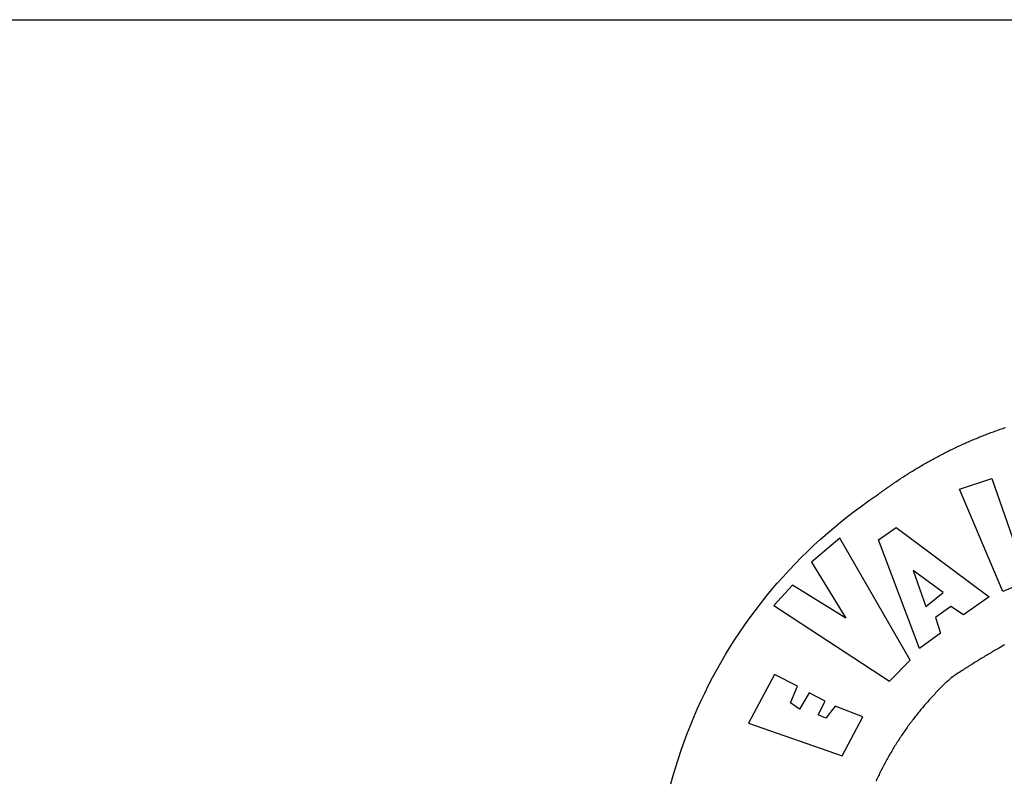
# Model space of a CAD drawing. Extents: x 185980 to 186079, y 1662387 to 1662530.
# Drawn here: x 186002 to 186006, y 1662416 to 1662420 of the extents above; entities that cross this region are included whole.
import ezdxf

# ---------------------------------------------------------------- set-up
doc = ezdxf.new("R2010")
doc.units = 0
doc.header["$LTSCALE"] = 5
doc.header["$MEASUREMENT"] = 0
for name, color, linetype in [('BRAZAO', 7, 'CONTINUOUS'), ('PRINT_A4_A3', 7, 'CONTINUOUS'), ('T-DIVIS-EXIS', 7, 'CONTINUOUS')]:
    doc.layers.add(name, color=color, linetype=linetype)

# ---------------------------------------------------------------- blocks, each defined once
blk = doc.blocks.new('Logo_Prefeitura')
at = {"layer": 'BRAZAO'}
for points in [[(-648.74, 734.7), (-643.94, 739.59), (-639.05, 744.39), (-634.08, 749.12), (-629.03, 753.75), (-623.9, 758.29), (-618.69, 762.75), (-613.4, 767.11), (-608.04, 771.38), (-602.6, 775.55), (-597.09, 779.63), (-591.52, 783.62), (-583.83, 788.87), (-582.95, 789.53), (-582.07, 790.18), (-581.18, 790.84), (-580.3, 791.49), (-579.41, 792.13), (-578.52, 792.78), (-577.63, 793.42), (-576.73, 794.06), (-575.84, 794.7), (-574.94, 795.33), (-574.04, 795.96), (-573.14, 796.59), (-572.23, 797.21), (-571.33, 797.84), (-570.42, 798.45), (-569.51, 799.07), (-568.6, 799.68), (-567.68, 800.3), (-566.77, 800.9), (-565.85, 801.51), (-564.93, 802.11), (-564.01, 802.71), (-563.08, 803.3), (-562.16, 803.9), (-561.23, 804.49), (-560.3, 805.08), (-559.37, 805.66), (-558.44, 806.24), (-557.5, 806.82), (-556.57, 807.4), (-555.63, 807.97), (-554.69, 808.54), (-553.75, 809.11), (-552.8, 809.67), (-551.86, 810.23), (-550.91, 810.79), (-549.96, 811.34), (-549.01, 811.9), (-548.06, 812.44), (-547.11, 812.99), (-546.15, 813.53), (-545.19, 814.07), (-544.23, 814.61), (-543.27, 815.14), (-542.31, 815.67), (-541.35, 816.2), (-540.38, 816.73), (-539.41, 817.25), (-538.45, 817.77), (-537.47, 818.28), (-536.5, 818.8), (-535.53, 819.31), (-534.55, 819.81), (-533.58, 820.32), (-532.6, 820.82), (-531.62, 821.31), (-530.64, 821.81), (-529.65, 822.3), (-528.67, 822.79), (-527.68, 823.27), (-526.69, 823.75), (-525.7, 824.23), (-524.71, 824.71), (-523.72, 825.18), (-522.73, 825.65), (-521.73, 826.11), (-520.73, 826.58), (-519.74, 827.04), (-518.74, 827.49), (-517.73, 827.95), (-516.73, 828.4), (-515.73, 828.85), (-514.72, 829.29), (-513.72, 829.73), (-512.71, 830.17), (-511.7, 830.6), (-510.69, 831.03), (-509.67, 831.46), (-508.66, 831.89), (-507.65, 832.31), (-506.63, 832.73), (-505.61, 833.14), (-504.59, 833.56), (-503.57, 833.97), (-502.55, 834.37), (-501.53, 834.77), (-500.5, 835.17), (-499.48, 835.57), (-498.45, 835.96), (-497.42, 836.35), (-496.4, 836.74), (-495.37, 837.12), (-494.33, 837.5), (-493.3, 837.88), (-492.27, 838.25), (-491.23, 838.62), (-490.2, 838.99), (-489.16, 839.35), (-488.12, 839.71), (-487.08, 840.07), (-486.04, 840.43), (-485, 840.78)], [(-520.88, 792.68), (-495.59, 801.12), (-495.59, 801.12), (-475.65, 743.68), (-457.19, 748.49), (-457.19, 748.49), (-450.45, 728.24), (-487.07, 713.22), (-520.88, 792.68)], [(-551.96, 668.7), (-583.85, 753.23), (-570.04, 762.83), (-570.04, 762.83), (-497.73, 709.02), (-517.69, 694.91), (-527.44, 701.5), (-527.44, 701.5), (-539.45, 692.8), (-535.55, 680.65), (-551.96, 668.7)], [(-665.38, 702.19), (-575.34, 643.28), (-559.27, 659.64), (-613.86, 754.71), (-613.86, 754.71), (-636.08, 735.95), (-609.38, 692.47), (-650.79, 718.1), (-650.79, 718.1), (-665.38, 702.19)], [(-485.77, 671.57), (-486.73, 671.03), (-487.69, 670.49), (-488.64, 669.94), (-489.6, 669.4), (-490.55, 668.85), (-491.5, 668.3), (-492.46, 667.75), (-493.41, 667.2), (-494.35, 666.65), (-495.3, 666.09), (-496.25, 665.54), (-497.2, 664.98), (-498.14, 664.42), (-499.09, 663.86), (-500.03, 663.29), (-500.97, 662.73), (-501.92, 662.16), (-502.86, 661.59), (-503.8, 661.02), (-504.73, 660.45), (-505.67, 659.87), (-506.61, 659.3), (-507.54, 658.72), (-508.48, 658.14), (-509.41, 657.56), (-510.34, 656.98), (-511.27, 656.4), (-512.2, 655.81), (-513.13, 655.22), (-514.06, 654.63), (-514.99, 654.04), (-515.92, 653.45), (-516.84, 652.86), (-517.76, 652.26), (-518.69, 651.67), (-519.61, 651.07), (-520.53, 650.47), (-521.45, 649.86), (-522.37, 649.26), (-523.28, 648.66), (-524.2, 648.05), (-525.12, 647.44), (-526.03, 646.83), (-527.31, 645.97), (-528.11, 645.23), (-528.92, 644.48), (-529.72, 643.73), (-530.52, 642.97), (-531.31, 642.21), (-532.11, 641.45), (-532.89, 640.68), (-533.68, 639.92), (-534.46, 639.14), (-535.24, 638.37), (-536.01, 637.59), (-536.78, 636.8), (-537.55, 636.02), (-538.32, 635.23), (-539.08, 634.43), (-539.84, 633.64), (-540.59, 632.84), (-541.34, 632.04), (-542.09, 631.23), (-542.83, 630.42), (-543.57, 629.61), (-544.31, 628.79), (-545.04, 627.97), (-545.77, 627.15), (-546.49, 626.32), (-547.22, 625.49), (-547.93, 624.66), (-548.65, 623.83), (-549.36, 622.99), (-550.07, 622.15), (-550.77, 621.3), (-551.47, 620.46), (-552.17, 619.6), (-552.86, 618.75), (-553.55, 617.89), (-554.23, 617.04), (-554.92, 616.17), (-555.59, 615.31), (-556.27, 614.44), (-556.94, 613.57), (-557.6, 612.69), (-558.26, 611.82)], [(-745.47, 563.47), (-743.64, 570.07), (-741.7, 576.65), (-739.64, 583.19), (-737.47, 589.69), (-735.19, 596.15), (-732.79, 602.57), (-730.29, 608.95), (-727.67, 615.29), (-724.94, 621.57), (-722.1, 627.81), (-719.15, 634), (-716.1, 640.14), (-712.94, 646.22), (-709.67, 652.25), (-706.3, 658.21), (-702.83, 664.12), (-699.25, 669.97), (-695.57, 675.75), (-691.79, 681.47), (-687.91, 687.12), (-683.93, 692.7), (-679.86, 698.22), (-675.69, 703.66), (-671.43, 709.02), (-667.07, 714.31), (-662.62, 719.53), (-658.08, 724.67), (-653.45, 729.72), (-648.74, 734.7)], [(-547, 701.35), (-533.44, 712.3), (-556.84, 729.54), (-556.84, 729.54), (-547, 701.35)], [(-664.89, 648.48), (-685.05, 610.68), (-612.12, 585.36), (-595.91, 615.52), (-617.51, 623.91), (-617.51, 623.91), (-624.72, 614.46), (-630.72, 617.15), (-625.31, 627.81), (-637.77, 634.4), (-637.77, 634.4), (-645.43, 621.65), (-652.33, 626.44), (-646.77, 639.5), (-664.89, 648.48)], [(-562.79, 605.59), (-563.42, 604.69), (-564.05, 603.79), (-564.67, 602.89), (-565.29, 601.98), (-565.91, 601.07), (-566.52, 600.15), (-567.13, 599.24), (-567.73, 598.32), (-568.33, 597.4), (-568.92, 596.47), (-569.52, 595.55), (-570.1, 594.62), (-570.69, 593.69), (-571.27, 592.75), (-571.84, 591.81), (-572.41, 590.87), (-572.98, 589.93), (-573.54, 588.99), (-574.1, 588.04), (-574.65, 587.09), (-575.2, 586.14), (-575.75, 585.19), (-576.29, 584.23), (-576.83, 583.27), (-577.36, 582.31), (-577.89, 581.35), (-578.42, 580.38), (-578.94, 579.41), (-579.45, 578.44), (-579.96, 577.47), (-580.47, 576.5), (-580.98, 575.52), (-581.48, 574.54), (-581.97, 573.56), (-582.46, 572.57), (-582.95, 571.59), (-583.43, 570.6), (-583.91, 569.61), (-584.38, 568.62), (-584.85, 567.63), (-585.32, 566.63), (-585.78, 565.63)], [(-558.26, 611.82), (-558.92, 610.93), (-559.58, 610.05), (-560.23, 609.17), (-560.88, 608.28), (-561.52, 607.39), (-562.16, 606.49), (-562.79, 605.59)]]:
    blk.add_lwpolyline(points, dxfattribs=at)

msp = doc.modelspace()

# ---------------------------------------------------------------- linework, layer by layer
at = {"layer": 'PRINT_A4_A3'}
msp.add_line((185987.7835, 1662419.5013), (186073.9326, 1662419.5013), dxfattribs=at)

# ---------------------------------------------------------------- block references
at = {"layer": 'T-DIVIS-EXIS', "linetype": 'Continuous', "xscale": 0.005211062321905047, "yscale": 0.005211062263697386, "zscale": 0.005211062366281652}
msp.add_blockref('Logo_Prefeitura', (186008.8435, 1662413.4665), dxfattribs=at)

doc.saveas('drawing.dxf')
